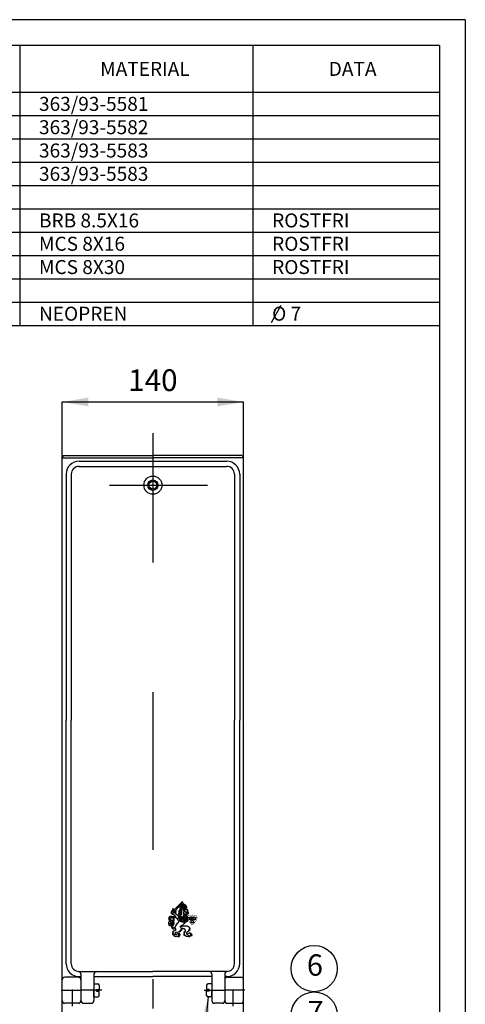
# Model space of a CAD drawing. Units: metres. Extents: x 139.21 to 140.89, y -428.21 to -427.02.
# Drawn here: x 140.54 to 140.89, y -427.78 to -427.02 of the extents above; entities that cross this region are included whole.
import ezdxf
from ezdxf.enums import TextEntityAlignment as Align

# ---------------------------------------------------------------- set-up
doc = ezdxf.new("R2010")
doc.units = ezdxf.units.M
doc.header["$LTSCALE"] = 0.01
doc.header["$MEASUREMENT"] = 0
doc.linetypes.add('PR6515', pattern=[0.9, 0.6, -0.15, 0, -0.15])
doc.linetypes.add('ST0401', pattern=[0.6, 0.4, -0.2])
doc.layers.get('0').update_dxf_attribs({"linetype": 'CONTINUOUS'})
for name, color, linetype in [('N04', 1, 'PR6515'), ('N17', 11, 'ST0401'), ('N19', 1, 'CONTINUOUS'), ('N20', 1, 'CONTINUOUS'), ('N23', 30, 'CONTINUOUS'), ('SL2', 30, 'CONTINUOUS'), ('ST010', 1, 'CONTINUOUS')]:
    doc.layers.add(name, color=color, linetype=linetype)
doc.styles.add('FISO', font='FISO')
doc.styles.get("Standard").update_dxf_attribs({"font": 'ISO.SHX'})

# ---------------------------------------------------------------- blocks, each defined once
blk = doc.blocks.new('lejon')
for p, q in [((3.29, 12.73), (2.78, 12.73)), ((3.08, 8.63), (3.17, 8.79)), ((3.17, 8.79), (3.15, 8.59)), ((4, 12.88), (4.19, 12.88)), ((4, 12.71), (4.19, 12.71)), ((4.14, 9.2), (4.13, 9.08)), ((4.13, 9.08), (4.27, 8.94)), ((4.25, 9.15), (4.14, 9.2)), ((4.39, 12.88), (4.19, 12.88)), ((4.39, 12.71), (4.19, 12.71)), ((4.39, 9.2), (4.25, 9.15)), ((4.27, 8.94), (4.67, 8.99)), ((4.47, 9.2), (4.39, 9.2)), ((4.58, 9.26), (4.47, 9.2)), ((4.75, 9.33), (4.58, 9.26)), ((4.67, 8.99), (4.94, 8.99)), ((4.77, 9.27), (4.75, 9.33)), ((4.84, 9.19), (4.77, 9.27)), ((4.98, 9.17), (4.84, 9.19)), ((4.94, 8.99), (5.17, 9.01)), ((5.07, 9.22), (4.98, 9.17)), ((5.19, 9.31), (5.07, 9.22)), ((5.1, 12.73), (5.61, 12.73)), ((5.17, 9.01), (5.4, 9.01)), ((5.31, 9.39), (5.19, 9.31)), ((5.36, 9.29), (5.31, 9.39)), ((5.5, 9.08), (5.36, 9.29)), ((5.4, 9.01), (5.5, 9.01)), ((5.66, 9.36), (5.5, 9.08)), ((5.5, 9.01), (5.64, 8.96)), ((2.04, 7.9), (2.3, 7.85)), ((2.3, 7.85), (2.45, 7.9)), ((2.45, 7.9), (2.51, 8.16)), ((2.51, 8), (2.45, 7.78)), ((2.45, 7.78), (2.59, 7.78)), ((2.51, 8.16), (2.61, 8.4)), ((2.63, 8.28), (2.51, 8)), ((2.59, 7.78), (2.82, 7.85)), ((2.61, 8.4), (2.63, 8.28)), ((2.82, 7.83), (2.8, 7.65)), ((2.8, 7.65), (2.91, 7.58)), ((2.82, 7.85), (2.91, 8)), ((2.92, 7.85), (2.82, 7.83)), ((2.91, 8.25), (2.96, 8.37)), ((2.91, 8), (2.91, 8.25)), ((2.91, 7.58), (3.22, 7.57)), ((3.01, 7.93), (2.92, 7.85)), ((2.96, 8.37), (2.99, 8.45)), ((2.99, 8.45), (3.08, 8.63)), ((3.03, 8.32), (3.01, 8.12)), ((3.01, 8.12), (3.01, 7.93)), ((3.15, 8.59), (3.03, 8.32)), ((3.22, 7.57), (3.36, 7.55)), ((3.36, 7.55), (3.43, 7.55)), ((3.43, 7.55), (3.45, 7.78)), ((3.45, 7.78), (3.52, 8.05)), ((3.52, 8.28), (3.55, 8.4)), ((3.52, 8.05), (3.52, 8.28)), ((3.55, 8.4), (3.6, 8.44)), ((3.6, 8.44), (3.71, 8.47)), ((3.63, 7.62), (3.6, 7.53)), ((3.6, 7.53), (3.64, 7.49)), ((3.65, 7.74), (3.63, 7.62)), ((3.64, 7.49), (3.79, 7.45)), ((3.66, 7.88), (3.65, 7.74)), ((3.67, 8.01), (3.66, 7.88)), ((3.71, 8.47), (3.67, 8.28)), ((3.67, 8.28), (3.67, 8.12)), ((3.67, 8.12), (3.67, 8.01)), ((3.79, 7.45), (3.97, 7.45)), ((3.97, 7.45), (4.11, 7.48)), ((4.11, 7.61), (4.12, 7.81)), ((4.11, 7.48), (4.11, 7.61)), ((4.12, 7.81), (4.15, 8.06)), ((4.15, 8.06), (4.17, 8.25)), ((4.17, 8.25), (4.22, 8.44)), ((4.2, 7.69), (4.19, 7.54)), ((4.19, 7.54), (4.27, 7.38)), ((4.21, 7.83), (4.2, 7.69)), ((4.22, 8.29), (4.21, 8.12)), ((4.21, 8.12), (4.21, 7.95)), ((4.21, 7.95), (4.21, 7.83)), ((4.22, 8.44), (4.25, 8.51)), ((4.27, 8.44), (4.22, 8.29)), ((4.25, 8.51), (4.31, 8.62)), ((4.31, 8.57), (4.27, 8.44)), ((4.27, 7.38), (4.34, 7.38)), ((4.31, 8.62), (4.31, 8.57)), ((4.34, 7.38), (4.5, 7.4)), ((4.5, 7.4), (4.64, 7.39)), ((4.64, 7.39), (4.76, 7.47)), ((4.74, 8.31), (4.75, 8.42)), ((4.75, 8.1), (4.74, 8.31)), ((4.75, 8.42), (4.78, 8.51)), ((4.76, 7.92), (4.75, 8.1)), ((4.75, 7.63), (4.76, 7.92)), ((4.76, 7.47), (4.75, 7.63)), ((4.78, 8.51), (4.83, 8.55)), ((4.79, 8.43), (4.78, 8.26)), ((4.78, 8.26), (4.78, 8.11)), ((4.78, 8.11), (4.78, 7.98)), ((4.78, 7.98), (4.79, 7.81)), ((4.83, 8.53), (4.79, 8.43)), ((4.79, 7.81), (4.8, 7.69)), ((4.8, 7.69), (4.83, 7.55)), ((4.83, 8.55), (4.83, 8.53)), ((4.83, 7.55), (4.88, 7.46)), ((4.88, 7.46), (4.98, 7.4)), ((4.98, 7.4), (5.11, 7.37)), ((5.11, 7.37), (5.29, 7.42)), ((5.28, 8.55), (5.31, 8.53)), ((5.29, 8.43), (5.28, 8.55)), ((5.33, 8.31), (5.29, 8.43)), ((5.29, 7.42), (5.37, 7.49)), ((5.31, 8.53), (5.35, 8.39)), ((5.4, 8.16), (5.33, 8.31)), ((5.35, 8.39), (5.44, 8.23)), ((5.37, 7.49), (5.38, 7.64)), ((5.38, 7.64), (5.39, 7.83)), ((5.39, 8.01), (5.4, 8.16)), ((5.39, 7.83), (5.39, 8.01)), ((5.44, 8.23), (5.47, 8.12)), ((5.47, 8.12), (5.48, 7.88)), ((5.48, 7.88), (5.48, 7.75)), ((5.48, 7.75), (5.51, 7.62)), ((5.51, 7.62), (5.59, 7.57)), ((5.59, 7.57), (5.66, 7.56)), ((5.66, 7.56), (5.71, 7.56)), ((5.71, 7.56), (5.85, 7.52)), ((5.85, 7.52), (5.97, 7.57)), ((5.97, 7.57), (6.04, 7.62))]:
    blk.add_line(p, q)
at = {"flags": 128}
for points in [[(-0.28, 11.99), (-0.46, 11.92), (-0.54, 11.73), (0.78, 10.4), (1, 10.42), (1.04, 10.64), (0.63, 11.07), (3.66, 14.41, 0.155425), (3.9, 14.94, -2.161726)], [(3.9, 14.94, 0.13763), (3.34, 14.62), (0.23, 11.54), (0.15, 11.51), (-0.28, 11.99)], [(3.92, 13.68), (3.53, 13.68), (3.53, 13.56), (3.14, 13.56), (3.14, 13.39), (2.97, 13.39), (2.97, 13.03), (2.78, 13.03), (2.78, 12.73, 0.774066), (2.78, 12.4), (3.33, 12.4, 0.954559), (3.29, 12.73), (3.29, 13.05), (3.53, 13.05), (3.53, 13.23), (3.93, 13.23, 0.203377), (4, 12.88), (4, 12.71), (3.87, 12.71, 0.546151), (3.89, 12.4), (4, 12.4), (3.86, 12.33), (3.75, 12.25), (3.68, 12.09), (3.61, 11.97), (3.46, 12.25), (3.39, 12.28), (3.27, 12.33), (3.25, 12.4)], [(5.52, 12.4), (5.05, 12.4, -0.954559), (5.1, 12.73), (5.1, 13.05), (4.86, 13.05), (4.86, 13.23), (4.45, 13.23, -0.203377), (4.39, 12.88), (4.39, 12.71), (4.51, 12.71, -0.546151), (4.5, 12.4), (4.39, 12.4), (4.52, 12.33), (4.64, 12.25), (4.71, 12.09), (4.77, 11.97), (4.92, 12.25), (5, 12.28), (5.11, 12.33), (5.13, 12.4)], [(6.19, 11.33, 0.085811), (6.03, 11.5, 0.148983), (5.84, 11.56), (5.5, 11.63, -0.295269), (5.28, 11.85, 0.395291), (5.31, 12.2), (5.48, 12.3), (5.52, 12.4), (5.6, 12.4, 0.774066), (5.61, 12.73), (5.61, 13.03), (5.42, 13.03), (5.42, 13.39), (5.25, 13.39), (5.25, 13.56), (4.85, 13.56), (4.85, 13.68), (4.55, 13.68)], [(-0.31, 11.49), (-0.45, 11.49, 0.802057), (-0.46, 11.41, 0.49523), (-0.64, 11.09, 0.666905), (-0.96, 10.7, 0.599877), (-1.21, 10.28, 0.507484), (-0.6, 9.7, -0.141956)], [(0.31, 10.87), (0.12, 10.87, 0.867224), (0.1, 10.72), (0.14, 10.3), (0.25, 10.21, -1.291763), (0.08, 10.08, 0.037035), (-0.03, 10.3), (-0.5, 9.91, 0.364994), (-0.57, 9.57, 0.34353), (-0.31, 9.46), (0.08, 9.31), (0.23, 9.16), (0.18, 8.52), (0.31, 8.95), (0.44, 8.22), (0.59, 8.73), (0.78, 7.88), (0.93, 8.39), (1.06, 7.55), (1.3, 7.96), (1.45, 7.47), (1.56, 7.23), (1.83, 6.98), (1.98, 6.85, -0.330314), (2.09, 6.39, -0.17886), (1.85, 5.7), (1.34, 5.21, 0.077562), (0.72, 4.39, 0.158385), (0.61, 3.82, -0.493383), (0.4, 3.6, -0.182129), (-0.29, 3.64, -0.532243), (-0.42, 4.39, 0.11888), (-0.22, 4.69), (-0.03, 5.08, 0.080594), (0.08, 5.42, 0.100018), (0.03, 6.17, 0.099874), (-0.1, 6.44, -2.086867)], [(2.24, 8.45), (1.13, 9.38, -0.157867), (0.83, 9.85, -0.053413), (0.74, 10.42, -2.433556)], [(5.28, 11.85), (3.05, 11.85, -0.079453), (2.9, 11.87), (2.7, 11.92, 0.535874), (2.6, 11.82), (2.61, 11.55, 0.339154), (2.69, 11.45), (3, 11.29, 0.34369), (3.14, 11.33, 0.037277), (3.23, 11.44), (3.49, 11.46), (3.5, 11.29), (3.42, 11.1), (3.42, 9.47, -0.309546), (3.26, 9.23), (2.92, 9.08), (2.46, 9.01, 0.408066), (2.32, 8.82, -0.185282), (2.24, 8.45)], [(2.86, 12.4), (2.91, 12.3), (3.08, 12.2, 0.395291), (3.11, 11.85, -3.711133)], [(4.98, 5.91), (5.15, 6, 0.314945), (5.22, 6.14), (5.22, 7.22), (5.33, 7.22), (5.33, 6.54, 0.754453), (5.82, 6.4, 0.395791), (5.76, 6.66, -0.368498), (5.73, 6.8), (5.73, 7.22), (5.8, 7.22), (5.78, 6.84, 1.089275), (6.22, 6.85), (6.22, 7.18, 0.414428), (6.08, 7.32, -0.000366), (5.95, 7.32, -0.676306), (5.89, 7.5), (6.01, 7.6, 0.318888), (6.06, 7.81), (6.06, 8.23, 0.262119), (5.9, 8.51), (5.68, 8.82, -0.274124), (5.66, 9.01, 0.193309), (5.68, 9.29, -0.210251), (5.71, 9.66), (6.11, 9.69, 0.133827), (6.44, 9.81, 0.239421), (6.52, 9.96), (6.52, 10.17, 0.311883), (6.32, 10.46, 0.470674), (6.13, 10.35, -0.097694), (6.04, 10.13, -0.551903), (5.9, 10.13), (5.66, 10.14, -0.41724), (5.55, 10.26, -0.246999), (5.59, 10.32), (5.84, 10.38), (5.87, 10.55), (6.1, 10.55), (6.2, 10.97), (6.05, 10.97), (5.91, 11.02, -1.069399), (5.96, 11.13), (6.15, 11.14, 0.546198), (6.23, 11.27, 0.024406), (6.19, 11.33, 0.024406)], [(-0.39, 6.67), (-0.54, 6.7, 0.159831), (-1.41, 6.57), (-2.17, 6.01, 0.280656), (-2.35, 5.57), (-2.33, 5.15, 0.863187), (-2.17, 5.13, 0.190946), (-1.89, 5.57, -0.268157), (-2.16, 5, 0.378459), (-2.22, 4.76, 0.767426), (-1.83, 4.52, 0.405406), (-1.56, 4.79, 0.65606), (-1.38, 4.93), (-1.38, 5.96, -0.302957), (-1.22, 6.2, -0.182964), (-0.61, 6.22, -0.007151)], [(-0.33, 6), (-0.18, 6.3), (-0.01, 6.6, 0.099068), (0.1, 6.92), (0.1, 7.69, 0.26573), (-0.25, 8.29, 0.168892), (-1.42, 8.53, 0.136475), (-2.07, 8.25, 0.361261), (-2.15, 7.82), (-2.2, 7.46), (-1.9, 7.86), (-1.83, 7.76), (-2.18, 7.29), (-2.15, 7.07), (-1.88, 7.37), (-1.72, 7.48), (-1.75, 7.31), (-2.09, 6.99, 0.544996), (-2.05, 6.75, 0.362487), (-1.7, 6.86), (-1.42, 7.05, 0.376658), (-1.4, 7.14), (-1.36, 7.86, -0.450407), (-1.06, 8.1, -0.364695), (-0.25, 7.63, -0.204806), (-0.29, 6.88, 0.009247), (-0.87, 5.66, 0.093847), (-1.17, 4.42, 0.22907), (-0.7, 3.3, 0.264816), (0.14, 3.13), (0.65, 3.24, -0.62323), (0.8, 3.05), (0.78, 2.57, -0.295767), (0.57, 2.27, -0.02677), (-0.01, 2.08, -0.04417), (-0.25, 2.04, 0.485967), (-0.48, 1.67, 0.472112), (-0.31, 1.61), (-0.18, 1.65), (-0.14, 1.52), (-0.55, 1.37, 0.625762), (-0.57, 1.16, -0.045489), (-0.48, 1.1), (-0.2, 1.18), (-0.14, 1.12), (-0.55, 0.86, 0.749449), (-0.46, 0.56, 0.184318), (-0.29, 0.63), (-0.03, 0.88), (-0.07, 0.26, 0.362432), (0.22, -0.15, 0.24234), (0.5, -0.09, -0.48269), (0.61, -0.11, 0.525105), (1.1, -0.17, -0.097451), (1.19, -0.11, -0.26134), (1.53, -0.13, 0.042005), (1.85, -0.3, -0.242502), (2.15, -0.67, 0.37184), (1.9, 0.06), (2.24, 0.02), (2.58, -0.09, 0.310682), (2.24, 0.38, 0.020456), (1.96, 0.47), (2.22, 0.47), (2.33, 0.53, -0.345664), (2.75, 0.3, 0.414337), (2.48, 0.81, 0.17938), (2.15, 0.79, 0.440762), (1.32, 0.62, -0.338176), (1.1, 0.53, 0.037359), (0.78, 0.6, -0.067307), (0.74, 0.88), (0.76, 1.28, -0.481985), (1.21, 1.6), (2.15, 1.67, 0.439205), (2.41, 1.99, 0.554033), (2.82, 1.82, 0.21129), (3.01, 2.14, 0.167502), (2.93, 2.55, -0.236079), (3.29, 2.12, 0.430442), (3.14, 2.82, -0.507458), (3.57, 2.65, 0.151034), (3.25, 3.34, -0.092149), (2.97, 3.79, -0.166949), (2.95, 4.32, 0.155104), (3.05, 3.94, -0.235123), (3.44, 4.49, 0.080494), (3.93, 4.88, -0.070607), (4.51, 5.35, 0.16436), (4.98, 5.91, -0.894971), (4.66, 6.1), (4.66, 7.25), (4.56, 7.23), (4.58, 6, -0.734347), (4.38, 5.94, -0.704673), (4.17, 6.15), (4.21, 7.25), (4.06, 7.25), (4.02, 6.15, -0.496181), (3.81, 6, -0.076437), (3.55, 6.13), (3.57, 7.38), (3.42, 7.42), (3.42, 6.3, -0.480832), (3.31, 6.22), (3.01, 6.28, -0.623263), (2.95, 6.54, 0.322755), (3.01, 6.8), (3.01, 7.46), (2.9, 7.46), (2.9, 6.71, -0.286967), (2.8, 6.54, -0.528132), (2.5, 6.71), (2.52, 7.63), (2.37, 7.65), (2.11, 7.8, -0.256559), (1.98, 8.02, -0.159814), (2.07, 8.32, -0.15313), (2.24, 8.45, -0.211071)], [(-0.29, 6.09, -0.33045), (-0.31, 5.21), (-0.72, 4.57), (-0.74, 4.84, -0.110806), (-0.57, 5.45), (-0.33, 6)]]:
    blk.add_lwpolyline(points, format="xyb", dxfattribs=at)
for points in [[(4.19, 14.3), (4.11, 14.27), (4.08, 14.09), (4.07, 13.94), (4.07, 13.93)], [(4.19, 14.3), (4.28, 14.27), (4.3, 14.09), (4.31, 13.94), (4.32, 13.93)], [(4.47, 13.68), (4.55, 13.68)], [(-1.21, 10.28), (-0.76, 10.12)], [(-0.96, 10.7), (-0.67, 10.45)], [(-0.64, 11.09), (-0.37, 10.73)], [(3.23, 10.28), (3.29, 10.17), (3.3, 10), (3.27, 9.92), (3.27, 9.88), (3.27, 9.79), (3.27, 9.72), (3.17, 9.72), (3, 9.73), (2.89, 9.73), (2.75, 9.68), (2.56, 9.6), (2.49, 9.59), (2.38, 9.56), (2.27, 9.57), (2.27, 9.64), (2.27, 9.75), (2.27, 9.84), (2.27, 9.95), (2.34, 10), (2.37, 10.03), (2.42, 10.05), (2.43, 10.05)], [(3.26, 10.67), (3.3, 10.59), (3.29, 10.47), (3.23, 10.4), (3.19, 10.39), (3.23, 10.29), (3.16, 10.29), (3, 10.29), (2.9, 10.27), (2.75, 10.2), (2.58, 10.1), (2.46, 10.07), (2.38, 10.07), (2.3, 10.12), (2.28, 10.2), (2.32, 10.38), (2.36, 10.51), (2.42, 10.56), (2.51, 10.56)], [(3.27, 9.71), (3.29, 9.58), (3.29, 9.46), (3.29, 9.34), (3.25, 9.29), (3.2, 9.27), (3.1, 9.23), (2.99, 9.17), (2.84, 9.12), (2.73, 9.12), (2.62, 9.12), (2.51, 9.12), (2.41, 9.12), (2.3, 9.14), (2.3, 9.19), (2.3, 9.32), (2.3, 9.4), (2.34, 9.45), (2.42, 9.49), (2.49, 9.53), (2.56, 9.58), (2.61, 9.61)], [(3.46, 12.25), (3.61, 12.54), (3.75, 12.25)], [(5.84, 10.38), (5.68, 10.4), (5.54, 10.41), (5.42, 10.42), (5.33, 10.43), (5.25, 10.44), (5.19, 10.45), (5.14, 10.45), (5.1, 10.46), (5.06, 10.47), (5.03, 10.48), (5, 10.49), (4.97, 10.5), (4.94, 10.51), (4.92, 10.52), (4.89, 10.52), (4.87, 10.53), (4.84, 10.53), (4.81, 10.54), (4.79, 10.54), (4.76, 10.54), (4.73, 10.54), (4.71, 10.54), (4.68, 10.53), (4.65, 10.53), (4.62, 10.52), (4.6, 10.52), (4.57, 10.51), (4.55, 10.5), (4.52, 10.49), (4.5, 10.48), (4.48, 10.47), (4.45, 10.46), (4.43, 10.45), (4.42, 10.44), (4.4, 10.43), (4.38, 10.42), (4.37, 10.41), (4.35, 10.4), (4.34, 10.39), (4.33, 10.38), (4.31, 10.36), (4.3, 10.35), (4.29, 10.33), (4.29, 10.31), (4.28, 10.29), (4.27, 10.27), (4.26, 10.25), (4.26, 10.22), (4.26, 10.19), (4.25, 10.16), (4.25, 10.12), (4.25, 10.09), (4.25, 10.05), (4.25, 10.02), (4.25, 9.98), (4.25, 9.95), (4.25, 9.91), (4.25, 9.88), (4.26, 9.85), (4.26, 9.82), (4.27, 9.79), (4.27, 9.77), (4.28, 9.75), (4.3, 9.73), (4.31, 9.71), (4.33, 9.7), (4.35, 9.69), (4.38, 9.69), (4.4, 9.68), (4.43, 9.68), (4.46, 9.68), (4.49, 9.67), (4.53, 9.67), (4.57, 9.67), (4.6, 9.67), (4.64, 9.66), (4.68, 9.66), (4.73, 9.66), (4.77, 9.66), (4.81, 9.66), (4.85, 9.66), (4.9, 9.66), (4.94, 9.66), (4.99, 9.66), (5.04, 9.66), (5.08, 9.66), (5.13, 9.66), (5.18, 9.66), (5.22, 9.66), (5.27, 9.66), (5.33, 9.66), (5.39, 9.66), (5.45, 9.66), (5.53, 9.66), (5.61, 9.66), (5.71, 9.66)], [(4.61, 11.62), (4.56, 11.05)], [(4.64, 12.25), (4.76, 12.55), (4.92, 12.25)], [(3.15, 4.19), (3.41, 4.25), (3.68, 4.3), (3.96, 4.33), (4.24, 4.36), (4.52, 4.37), (4.79, 4.38), (5.04, 4.37), (5.27, 4.37), (5.47, 4.36), (5.65, 4.34), (5.81, 4.32), (5.95, 4.29), (6.08, 4.25), (6.19, 4.2), (6.29, 4.15), (6.39, 4.09), (6.49, 4.02), (6.58, 3.94), (6.67, 3.86), (6.75, 3.77), (6.82, 3.67), (6.89, 3.58), (6.95, 3.49), (7, 3.4), (7.03, 3.32), (7.06, 3.24), (7.08, 3.17), (7.1, 3.11), (7.1, 3.05), (7.1, 3), (7.09, 2.97), (7.07, 2.94), (7.05, 2.92), (7.03, 2.92), (7, 2.92), (6.97, 2.93), (6.95, 2.95), (6.92, 2.97), (6.89, 2.99), (6.87, 3.01), (6.85, 3.04), (6.83, 3.06), (6.82, 3.08), (6.81, 3.1), (6.8, 3.12), (6.79, 3.13), (6.79, 3.13), (6.79, 3.13), (6.79, 3.13), (6.78, 3.12), (6.79, 3.1), (6.79, 3.08), (6.79, 3.06), (6.79, 3.03), (6.8, 3.01), (6.8, 2.98), (6.81, 2.96), (6.81, 2.95), (6.82, 2.93), (6.83, 2.91), (6.83, 2.9), (6.84, 2.89), (6.85, 2.88), (6.86, 2.87), (6.86, 2.86), (6.87, 2.86), (6.88, 2.85), (6.88, 2.83), (6.89, 2.81), (6.9, 2.79), (6.91, 2.76), (6.92, 2.71), (6.94, 2.66), (6.95, 2.59), (6.96, 2.52), (6.97, 2.45), (6.98, 2.39), (6.98, 2.33), (6.97, 2.27), (6.96, 2.23), (6.94, 2.21), (6.91, 2.2), (6.88, 2.2), (6.84, 2.22), (6.8, 2.24), (6.75, 2.28), (6.71, 2.32), (6.67, 2.37), (6.63, 2.42), (6.59, 2.48), (6.56, 2.53), (6.53, 2.58), (6.5, 2.62), (6.48, 2.65), (6.46, 2.67), (6.44, 2.68), (6.43, 2.66), (6.43, 2.63), (6.43, 2.59), (6.43, 2.54), (6.43, 2.48), (6.43, 2.42), (6.44, 2.36), (6.44, 2.3), (6.44, 2.25), (6.44, 2.21), (6.44, 2.17), (6.43, 2.14), (6.43, 2.11), (6.42, 2.08), (6.42, 2.06), (6.41, 2.04), (6.4, 2.02), (6.39, 2), (6.37, 1.98), (6.35, 1.96), (6.33, 1.94), (6.3, 1.91), (6.27, 1.89), (6.22, 1.86), (6.17, 1.82), (6.12, 1.79), (6.06, 1.75), (6, 1.71), (5.94, 1.67), (5.88, 1.63), (5.83, 1.59), (5.78, 1.56), (5.74, 1.53), (5.71, 1.5), (5.68, 1.47), (5.66, 1.44), (5.65, 1.41), (5.64, 1.38), (5.63, 1.34), (5.63, 1.3), (5.62, 1.25), (5.62, 1.19), (5.62, 1.13), (5.62, 1.08), (5.62, 1.02), (5.62, 0.96), (5.63, 0.91), (5.63, 0.87), (5.64, 0.83), (5.65, 0.8), (5.66, 0.78), (5.68, 0.77), (5.7, 0.75), (5.72, 0.74), (5.75, 0.74), (5.79, 0.74), (5.83, 0.73), (5.88, 0.73), (5.93, 0.73), (5.98, 0.73), (6.03, 0.73), (6.08, 0.74), (6.12, 0.75), (6.16, 0.76), (6.19, 0.77), (6.21, 0.79), (6.23, 0.8), (6.24, 0.82), (6.25, 0.84), (6.26, 0.85), (6.27, 0.87), (6.28, 0.88), (6.29, 0.89), (6.31, 0.9), (6.32, 0.9), (6.34, 0.91), (6.36, 0.91), (6.37, 0.92), (6.39, 0.92), (6.4, 0.93), (6.41, 0.95), (6.42, 0.96), (6.43, 0.98), (6.44, 0.99), (6.44, 1.01), (6.45, 1.03), (6.45, 1.05), (6.46, 1.06), (6.47, 1.08), (6.48, 1.09), (6.49, 1.11), (6.51, 1.12), (6.53, 1.13), (6.55, 1.14), (6.57, 1.15), (6.6, 1.16), (6.63, 1.18), (6.66, 1.19), (6.7, 1.2), (6.74, 1.21), (6.78, 1.22), (6.83, 1.23), (6.87, 1.24), (6.92, 1.25), (6.96, 1.25), (7, 1.26), (7.05, 1.26), (7.09, 1.26), (7.13, 1.26), (7.16, 1.26), (7.2, 1.25), (7.23, 1.25), (7.26, 1.24), (7.29, 1.23), (7.32, 1.23), (7.34, 1.21), (7.36, 1.2), (7.38, 1.19), (7.4, 1.18), (7.42, 1.16), (7.43, 1.15), (7.44, 1.13), (7.45, 1.11), (7.46, 1.1), (7.47, 1.08), (7.47, 1.06), (7.47, 1.05), (7.47, 1.04), (7.46, 1.02), (7.45, 1.01), (7.44, 1.01), (7.43, 1), (7.42, 0.99), (7.4, 0.99), (7.38, 0.98), (7.36, 0.98), (7.34, 0.97), (7.32, 0.97), (7.3, 0.97), (7.28, 0.96), (7.26, 0.96), (7.25, 0.95), (7.23, 0.94), (7.21, 0.93), (7.2, 0.92), (7.19, 0.9), (7.19, 0.88), (7.19, 0.87), (7.2, 0.85), (7.21, 0.83), (7.23, 0.81), (7.26, 0.8), (7.31, 0.79), (7.35, 0.77), (7.41, 0.76), (7.46, 0.75), (7.52, 0.74), (7.58, 0.74), (7.63, 0.73), (7.68, 0.72), (7.71, 0.71), (7.74, 0.69), (7.77, 0.68), (7.79, 0.67), (7.8, 0.65), (7.82, 0.63), (7.83, 0.62), (7.84, 0.6), (7.85, 0.58), (7.86, 0.56), (7.87, 0.53), (7.89, 0.51), (7.9, 0.49), (7.91, 0.47), (7.92, 0.44), (7.93, 0.43), (7.93, 0.41), (7.94, 0.39), (7.94, 0.38), (7.95, 0.37), (7.95, 0.36), (7.95, 0.35), (7.94, 0.34), (7.94, 0.34), (7.94, 0.34), (7.93, 0.34), (7.93, 0.35), (7.92, 0.35), (7.91, 0.36), (7.9, 0.37), (7.89, 0.38), (7.88, 0.39), (7.87, 0.4), (7.86, 0.42), (7.84, 0.43), (7.83, 0.44), (7.81, 0.45), (7.8, 0.46), (7.78, 0.47), (7.77, 0.48), (7.75, 0.49), (7.74, 0.49), (7.72, 0.49), (7.7, 0.5), (7.69, 0.5), (7.67, 0.5), (7.65, 0.49), (7.64, 0.49), (7.62, 0.49), (7.6, 0.49), (7.58, 0.48), (7.56, 0.48), (7.54, 0.47), (7.52, 0.47), (7.5, 0.46), (7.49, 0.45), (7.47, 0.45), (7.45, 0.44), (7.43, 0.43), (7.42, 0.43), (7.4, 0.42), (7.39, 0.41), (7.37, 0.41), (7.35, 0.4), (7.34, 0.4), (7.32, 0.39), (7.31, 0.39), (7.3, 0.39), (7.29, 0.38), (7.29, 0.38), (7.29, 0.38), (7.29, 0.37), (7.3, 0.37), (7.31, 0.36), (7.33, 0.36), (7.36, 0.35), (7.38, 0.35), (7.41, 0.34), (7.43, 0.34), (7.46, 0.33), (7.49, 0.32), (7.51, 0.32), (7.53, 0.31), (7.56, 0.3), (7.58, 0.29), (7.6, 0.28), (7.62, 0.27), (7.64, 0.26), (7.66, 0.25), (7.68, 0.24), (7.69, 0.23), (7.71, 0.22), (7.72, 0.21), (7.73, 0.19), (7.75, 0.18), (7.76, 0.17), (7.77, 0.16), (7.78, 0.14), (7.78, 0.13), (7.79, 0.12), (7.8, 0.1), (7.8, 0.09), (7.81, 0.08), (7.81, 0.06), (7.82, 0.05), (7.82, 0.03), (7.82, 0.02), (7.82, 0), (7.83, -0.01), (7.83, -0.02), (7.83, -0.04), (7.83, -0.05), (7.83, -0.06), (7.83, -0.07), (7.83, -0.08), (7.83, -0.09), (7.83, -0.1), (7.83, -0.1), (7.83, -0.11), (7.83, -0.12), (7.83, -0.13), (7.82, -0.13), (7.82, -0.14), (7.82, -0.15), (7.82, -0.15), (7.81, -0.16), (7.81, -0.17), (7.81, -0.18), (7.8, -0.18), (7.8, -0.19), (7.79, -0.2), (7.79, -0.21), (7.78, -0.21), (7.78, -0.22), (7.78, -0.22), (7.77, -0.22), (7.77, -0.22), (7.77, -0.21), (7.77, -0.2), (7.77, -0.19), (7.77, -0.18), (7.77, -0.17), (7.77, -0.16), (7.77, -0.15), (7.77, -0.14), (7.77, -0.12), (7.77, -0.11), (7.77, -0.1), (7.77, -0.08), (7.76, -0.07), (7.76, -0.06), (7.76, -0.05), (7.75, -0.03), (7.75, -0.02), (7.74, -0.01), (7.74, 0), (7.73, 0), (7.72, 0.01), (7.71, 0.02), (7.7, 0.02), (7.7, 0.03), (7.69, 0.03), (7.68, 0.04), (7.67, 0.04), (7.66, 0.04), (7.64, 0.04), (7.63, 0.04), (7.61, 0.04), (7.6, 0.04), (7.58, 0.04), (7.56, 0.04), (7.54, 0.04), (7.52, 0.04), (7.5, 0.04), (7.48, 0.04), (7.47, 0.04), (7.45, 0.04), (7.44, 0.04), (7.43, 0.04), (7.42, 0.03), (7.41, 0.03), (7.4, 0.03), (7.39, 0.03), (7.38, 0.03), (7.37, 0.03), (7.37, 0.02), (7.36, 0.02), (7.35, 0.02), (7.34, 0.02), (7.33, 0.02), (7.33, 0.02), (7.32, 0.02), (7.32, 0.01), (7.31, 0.01), (7.31, 0), (7.3, 0), (7.3, -0.01), (7.3, -0.02), (7.3, -0.03), (7.3, -0.04), (7.29, -0.05), (7.29, -0.06), (7.29, -0.08), (7.29, -0.09), (7.29, -0.1), (7.29, -0.12), (7.29, -0.13), (7.28, -0.14), (7.28, -0.15), (7.28, -0.16), (7.27, -0.16), (7.26, -0.17), (7.26, -0.17), (7.25, -0.18), (7.24, -0.18), (7.23, -0.18), (7.22, -0.18), (7.2, -0.18), (7.19, -0.18), (7.18, -0.18), (7.16, -0.17), (7.15, -0.17), (7.14, -0.17), (7.13, -0.17), (7.12, -0.17), (7.1, -0.16), (7.1, -0.16), (7.09, -0.16), (7.08, -0.16), (7.07, -0.16), (7.06, -0.16), (7.05, -0.16), (7.05, -0.16), (7.04, -0.16), (7.03, -0.16), (7.02, -0.16), (7.01, -0.16), (7.01, -0.15), (7, -0.15), (6.99, -0.15), (6.98, -0.15), (6.97, -0.15), (6.96, -0.15), (6.94, -0.15), (6.93, -0.15), (6.92, -0.15), (6.91, -0.14), (6.9, -0.14), (6.89, -0.14), (6.88, -0.14), (6.87, -0.14), (6.86, -0.14), (6.85, -0.14), (6.84, -0.15), (6.84, -0.15), (6.83, -0.15), (6.82, -0.15), (6.82, -0.16), (6.82, -0.16), (6.82, -0.17), (6.82, -0.18), (6.82, -0.19), (6.81, -0.2), (6.81, -0.21), (6.81, -0.23), (6.81, -0.24), (6.81, -0.26), (6.81, -0.28), (6.81, -0.29), (6.81, -0.31), (6.81, -0.33), (6.81, -0.35), (6.81, -0.36), (6.81, -0.37), (6.81, -0.39), (6.8, -0.4), (6.8, -0.41), (6.8, -0.42), (6.8, -0.43), (6.8, -0.45), (6.8, -0.46), (6.8, -0.47), (6.79, -0.48), (6.79, -0.49), (6.78, -0.51), (6.78, -0.52), (6.78, -0.53), (6.77, -0.54), (6.77, -0.55), (6.76, -0.56), (6.75, -0.57), (6.75, -0.58), (6.74, -0.59), (6.74, -0.6), (6.73, -0.6), (6.73, -0.61), (6.73, -0.61), (6.72, -0.62), (6.72, -0.62), (6.72, -0.63), (6.72, -0.63), (6.72, -0.63), (6.71, -0.63), (6.71, -0.63), (6.71, -0.63), (6.71, -0.63), (6.71, -0.63), (6.71, -0.63), (6.71, -0.63), (6.71, -0.62), (6.71, -0.62), (6.71, -0.61), (6.71, -0.6), (6.71, -0.59), (6.71, -0.58), (6.71, -0.57), (6.71, -0.56), (6.71, -0.54), (6.7, -0.53), (6.7, -0.52), (6.7, -0.51), (6.7, -0.5), (6.7, -0.48), (6.7, -0.47), (6.7, -0.46), (6.7, -0.45), (6.7, -0.44), (6.7, -0.43), (6.7, -0.42), (6.7, -0.41), (6.7, -0.4), (6.7, -0.39), (6.7, -0.38), (6.7, -0.37), (6.69, -0.36), (6.69, -0.35), (6.68, -0.34), (6.68, -0.33), (6.67, -0.32), (6.67, -0.31), (6.66, -0.3), (6.65, -0.29), (6.64, -0.28), (6.64, -0.27), (6.63, -0.26), (6.63, -0.25), (6.62, -0.24), (6.62, -0.24), (6.62, -0.23), (6.61, -0.23), (6.61, -0.22), (6.61, -0.22), (6.61, -0.22), (6.6, -0.21), (6.6, -0.21), (6.59, -0.21), (6.59, -0.21), (6.58, -0.21), (6.56, -0.21), (6.55, -0.21), (6.53, -0.22), (6.51, -0.22), (6.48, -0.23), (6.45, -0.23), (6.42, -0.23), (6.39, -0.24), (6.35, -0.24), (6.31, -0.25), (6.27, -0.25), (6.24, -0.25), (6.2, -0.25), (6.16, -0.25), (6.12, -0.25), (6.08, -0.25), (6.04, -0.25), (6.01, -0.25), (5.98, -0.25), (5.95, -0.25), (5.92, -0.25), (5.9, -0.25), (5.87, -0.25), (5.85, -0.25), (5.82, -0.25), (5.8, -0.25), (5.77, -0.25), (5.75, -0.25), (5.72, -0.25), (5.69, -0.25), (5.66, -0.25), (5.64, -0.25), (5.61, -0.25), (5.58, -0.25), (5.55, -0.25), (5.52, -0.25), (5.5, -0.24), (5.47, -0.24), (5.44, -0.23), (5.41, -0.23), (5.38, -0.22), (5.35, -0.22), (5.32, -0.21), (5.29, -0.21), (5.26, -0.2), (5.23, -0.19), (5.2, -0.18), (5.18, -0.18), (5.15, -0.17), (5.13, -0.16), (5.11, -0.15), (5.1, -0.14), (5.09, -0.13), (5.08, -0.12), (5.08, -0.11), (5.07, -0.1), (5.07, -0.09), (5.06, -0.07), (5.06, -0.06), (5.05, -0.05), (5.05, -0.03), (5.04, -0.01), (5.04, 0.01), (5.04, 0.04), (5.03, 0.06), (5.03, 0.1), (5.04, 0.13), (5.04, 0.17), (5.04, 0.21), (5.05, 0.26), (5.05, 0.3), (5.05, 0.33), (5.05, 0.36), (5.05, 0.39), (5.05, 0.4), (5.05, 0.41), (5.04, 0.41), (5.03, 0.41), (5.02, 0.4), (5.02, 0.39), (5.01, 0.39), (5, 0.38), (4.99, 0.37), (4.98, 0.37), (4.97, 0.37), (4.96, 0.36), (4.95, 0.36), (4.94, 0.36), (4.93, 0.35), (4.92, 0.35), (4.92, 0.34), (4.91, 0.32), (4.9, 0.31), (4.89, 0.3), (4.87, 0.28), (4.86, 0.26), (4.84, 0.25), (4.82, 0.23), (4.8, 0.22), (4.77, 0.21), (4.74, 0.19), (4.72, 0.18), (4.69, 0.18), (4.66, 0.17), (4.64, 0.17), (4.62, 0.17), (4.6, 0.17), (4.59, 0.17), (4.58, 0.18), (4.58, 0.2), (4.57, 0.22), (4.57, 0.24), (4.57, 0.27), (4.57, 0.3), (4.57, 0.35), (4.57, 0.39), (4.57, 0.45), (4.57, 0.5), (4.57, 0.55), (4.58, 0.6), (4.58, 0.65), (4.59, 0.69), (4.6, 0.72), (4.61, 0.75), (4.62, 0.77), (4.63, 0.79), (4.65, 0.8), (4.66, 0.81), (4.68, 0.82), (4.71, 0.82), (4.73, 0.83), (4.75, 0.83), (4.78, 0.84), (4.8, 0.84), (4.82, 0.84), (4.83, 0.85), (4.84, 0.85), (4.84, 0.85), (4.84, 0.85), (4.83, 0.86), (4.81, 0.86), (4.79, 0.87), (4.76, 0.87), (4.74, 0.88), (4.71, 0.89), (4.69, 0.91), (4.67, 0.92), (4.65, 0.94), (4.63, 0.96), (4.62, 0.99), (4.61, 1.01), (4.61, 1.04), (4.6, 1.06), (4.6, 1.08), (4.6, 1.1), (4.6, 1.12), (4.6, 1.14), (4.6, 1.16), (4.6, 1.17), (4.61, 1.19), (4.62, 1.2), (4.63, 1.22), (4.64, 1.23), (4.65, 1.24), (4.66, 1.26), (4.67, 1.27), (4.69, 1.28), (4.7, 1.29), (4.72, 1.3), (4.73, 1.31), (4.74, 1.32), (4.75, 1.33), (4.77, 1.34), (4.78, 1.35), (4.79, 1.36), (4.8, 1.37), (4.81, 1.37), (4.83, 1.38), (4.84, 1.38), (4.86, 1.38), (4.87, 1.39), (4.88, 1.39), (4.89, 1.39), (4.9, 1.39), (4.9, 1.39), (4.9, 1.39), (4.89, 1.4), (4.87, 1.4), (4.86, 1.4), (4.83, 1.4), (4.81, 1.41), (4.79, 1.41), (4.76, 1.41), (4.74, 1.41), (4.72, 1.42), (4.7, 1.42), (4.68, 1.42), (4.66, 1.42), (4.65, 1.42), (4.64, 1.42), (4.63, 1.43), (4.62, 1.43), (4.61, 1.43), (4.6, 1.44), (4.6, 1.44), (4.59, 1.45), (4.59, 1.46), (4.59, 1.46), (4.59, 1.47), (4.59, 1.48), (4.58, 1.49), (4.59, 1.5), (4.59, 1.52), (4.59, 1.53), (4.59, 1.54), (4.59, 1.56), (4.59, 1.58), (4.6, 1.59), (4.6, 1.61), (4.61, 1.63), (4.61, 1.64), (4.62, 1.66), (4.62, 1.68), (4.63, 1.7), (4.64, 1.71), (4.65, 1.73), (4.66, 1.75), (4.67, 1.76), (4.68, 1.77), (4.69, 1.78), (4.7, 1.8), (4.72, 1.8), (4.73, 1.81), (4.74, 1.82), (4.76, 1.83), (4.77, 1.83), (4.79, 1.84), (4.8, 1.84), (4.82, 1.85), (4.84, 1.85), (4.86, 1.85), (4.88, 1.85), (4.9, 1.86), (4.92, 1.86), (4.94, 1.86), (4.96, 1.86), (4.98, 1.87), (4.99, 1.87), (5.01, 1.87), (5.03, 1.87), (5.04, 1.87), (5.05, 1.87), (5.06, 1.88), (5.07, 1.88), (5.08, 1.88), (5.08, 1.89), (5.09, 1.9), (5.09, 1.91), (5.09, 1.93), (5.09, 1.94), (5.1, 1.97), (5.1, 1.99), (5.1, 2.01), (5.1, 2.04), (5.1, 2.07), (5.1, 2.1), (5.1, 2.13), (5.1, 2.16), (5.11, 2.19), (5.11, 2.22), (5.11, 2.25), (5.11, 2.28), (5.11, 2.31), (5.11, 2.34), (5.12, 2.36), (5.12, 2.39), (5.12, 2.41), (5.12, 2.43), (5.11, 2.45), (5.11, 2.47), (5.1, 2.49), (5.1, 2.51), (5.09, 2.53), (5.08, 2.55), (5.07, 2.57), (5.05, 2.58), (5.04, 2.6), (5.03, 2.62), (5.01, 2.63), (5, 2.65), (4.98, 2.66), (4.97, 2.68), (4.96, 2.7), (4.94, 2.71), (4.93, 2.73), (4.91, 2.74), (4.9, 2.76), (4.88, 2.77), (4.87, 2.78), (4.85, 2.8), (4.83, 2.81), (4.82, 2.82), (4.8, 2.83), (4.78, 2.85), (4.76, 2.86), (4.74, 2.87), (4.72, 2.88), (4.7, 2.9), (4.68, 2.91), (4.66, 2.92), (4.64, 2.94), (4.62, 2.95), (4.6, 2.96), (4.58, 2.97), (4.56, 2.98), (4.55, 2.99), (4.53, 3), (4.51, 3.01), (4.49, 3.01), (4.47, 3.02), (4.44, 3.03), (4.42, 3.04), (4.4, 3.04), (4.37, 3.05), (4.35, 3.06), (4.32, 3.07), (4.29, 3.08), (4.27, 3.09), (4.24, 3.09), (4.21, 3.1), (4.19, 3.11), (4.16, 3.12), (4.14, 3.12), (4.12, 3.13), (4.09, 3.14), (4.07, 3.14), (4.04, 3.15), (4.02, 3.15), (4, 3.16), (3.97, 3.16), (3.95, 3.17), (3.92, 3.17), (3.9, 3.18), (3.88, 3.18), (3.85, 3.18), (3.83, 3.18), (3.81, 3.19), (3.79, 3.19), (3.77, 3.19), (3.75, 3.19), (3.73, 3.19), (3.71, 3.2), (3.69, 3.2), (3.67, 3.2), (3.65, 3.2), (3.63, 3.2), (3.62, 3.2), (3.6, 3.2), (3.58, 3.2), (3.56, 3.21), (3.54, 3.21), (3.52, 3.21), (3.5, 3.21), (3.48, 3.21), (3.46, 3.21), (3.44, 3.21), (3.41, 3.21), (3.39, 3.21), (3.36, 3.21), (3.34, 3.21)], [(6.16, 0.07), (6.26, 0.08), (6.35, 0.09), (6.42, 0.1), (6.48, 0.11), (6.54, 0.11), (6.58, 0.11), (6.62, 0.1), (6.65, 0.1), (6.68, 0.09), (6.7, 0.08), (6.71, 0.08), (6.73, 0.07), (6.74, 0.06), (6.75, 0.04), (6.75, 0.03), (6.76, 0.02), (6.77, 0), (6.78, -0.02), (6.79, -0.04), (6.8, -0.06), (6.8, -0.08), (6.81, -0.1), (6.81, -0.12), (6.82, -0.14)]]:
    blk.add_lwpolyline(points, dxfattribs=at)
for points in [[(3.27, 11.05), (3.2, 11.16), (3.08, 11.17), (2.97, 11.17), (2.88, 11.17), (2.77, 11.18), (2.63, 11.18), (2.46, 11.18), (2.34, 11.09), (2.27, 10.98), (2.27, 10.86), (2.29, 10.77), (2.32, 10.68), (2.35, 10.61), (2.41, 10.59), (2.48, 10.57), (2.57, 10.59), (2.62, 10.64), (2.71, 10.68), (2.86, 10.71), (2.97, 10.72), (3.06, 10.72), (3.15, 10.72), (3.23, 10.69), (3.26, 10.68), (3.25, 10.74), (3.29, 10.89)], [(4.61, 11.62), (4.27, 11.45), (4.14, 11.24), (4.3, 11.01), (4.72, 11.07), (5, 11.33), (5, 11.41)]]:
    blk.add_lwpolyline(points, close=True, dxfattribs=at)
at = {"const_width": 0.17, "flags": 128}
blk.add_lwpolyline([(8.12, 4.76, -0.06394), (6.29, 6.94, -0.29445), (6.29, 8.84, -0.254831), (6.81, 9.13), (7.07, 9.13, -0.306021), (7.25, 9.08, -0.072504), (7.35, 8.91), (7.41, 8.78), (7.53, 8.52, 0.596247), (7.89, 8.62, 0.025914), (7.95, 8.94, -0.154811), (8.12, 9.32, -0.154811), (8.3, 8.94, 0.025914), (8.36, 8.62, 0.596247), (8.72, 8.52), (8.83, 8.78), (8.89, 8.91, -0.072504), (9, 9.08, -0.306021), (9.18, 9.13), (9.44, 9.13, -0.254831), (9.96, 8.84, -0.29445), (9.96, 6.94, -0.06394)], format="xyb", close=True, dxfattribs=at)
at = {"flags": 128}
for points in [[(7.28, 8.39), (7.2, 8.1, 0.253165), (7.05, 7.97, -0.61991), (6.64, 7.93), (6.51, 8.14), (6.7, 7.52, 0.775269), (6.71, 7.26), (7.28, 7.26), (7.85, 7.26, 0.775269), (7.86, 7.52), (8.05, 8.14), (7.92, 7.93, -0.61991), (7.52, 7.97, 0.253165), (7.37, 8.1)], [(8.12, 7.04), (8.04, 6.75, 0.253165), (7.89, 6.62, -0.61991), (7.48, 6.58), (7.35, 6.79), (7.54, 6.17, 0.775269), (7.55, 5.91), (8.12, 5.91), (8.69, 5.91, 0.775269), (8.7, 6.17), (8.89, 6.79), (8.76, 6.58, -0.61991), (8.36, 6.62, 0.253165), (8.21, 6.75)], [(8.96, 8.39), (8.88, 8.1, 0.253165), (8.73, 7.97, -0.61991), (8.32, 7.93), (8.19, 8.14), (8.38, 7.52, 0.775269), (8.4, 7.26), (8.96, 7.26), (9.53, 7.26, 0.775269), (9.55, 7.52), (9.73, 8.14), (9.6, 7.93, -0.61991), (9.2, 7.97, 0.253165), (9.05, 8.1)]]:
    blk.add_lwpolyline(points, format="xyb", close=True, dxfattribs=at)
blk.add_circle((4.19, 12.02), 0.12)
blk.add_circle((4.19, 12.02), 0.12)
for start, end in [(90, 270), (270, 90)]:
    blk.add_arc((4.19, 13.68), 0.276, start, end)

msp = doc.modelspace()

# ---------------------------------------------------------------- linework, layer by layer
at = {"layer": 'N04'}
for p, q in [((140.64706, -427.34118), (140.64706, -427.56287)), ((140.61367, -427.38137), (140.68935, -427.38137)), ((140.64706, -427.56287), (140.64706, -427.78545)), ((140.57621, -427.77137), (140.59131, -427.77137)), ((140.58506, -427.78371), (140.58506, -427.77069)), ((140.60756, -427.77137), (140.59156, -427.77137)), ((140.68656, -427.77137), (140.70256, -427.77137)), ((140.71792, -427.77137), (140.70282, -427.77137)), ((140.70906, -427.78371), (140.70906, -427.77069))]:
    msp.add_line(p, q, dxfattribs=at)
at = {"layer": 'N17'}
for p, q in [((140.57706, -427.36037), (140.57706, -427.31712)), ((140.71706, -427.36037), (140.71706, -427.31712))]:
    msp.add_line(p, q, dxfattribs=at)
at = {"layer": 'N19'}
msp.add_circle((140.64706, -427.38137), 0.004, dxfattribs=at)
at = {"layer": 'N20'}
for p, q in [((140.54425, -427.04196), (140.54425, -427.25796)), ((140.72425, -427.04196), (140.72425, -427.25796)), ((140.14825, -427.07796), (140.86825, -427.07796)), ((140.14825, -427.09596), (140.86825, -427.09596)), ((140.14825, -427.11396), (140.86825, -427.11396)), ((140.14825, -427.13196), (140.86825, -427.13196)), ((140.14825, -427.14996), (140.86825, -427.14996)), ((140.14825, -427.16796), (140.86825, -427.16796)), ((140.14825, -427.18596), (140.86825, -427.18596)), ((140.14825, -427.20396), (140.86825, -427.20396)), ((140.14825, -427.22196), (140.86825, -427.22196)), ((140.14825, -427.23996), (140.86825, -427.23996)), ((140.7459, -427.24273), (140.73848, -427.25593)), ((140.14825, -427.25796), (140.86825, -427.25796))]:
    msp.add_line(p, q, dxfattribs=at)
at = {"layer": 'N23'}
for p, q in [((140.57806, -427.35837), (140.57706, -427.36037)), ((140.57706, -427.36037), (140.64706, -427.36037)), ((140.57706, -427.77937), (140.57706, -427.36037)), ((140.57806, -427.35837), (140.64706, -427.35837)), ((140.59006, -427.36287), (140.61367, -427.36287)), ((140.61367, -427.36287), (140.68935, -427.36287)), ((140.71606, -427.35837), (140.64706, -427.35837)), ((140.71706, -427.36037), (140.64706, -427.36037)), ((140.68935, -427.36287), (140.70406, -427.36287)), ((140.71606, -427.35837), (140.71706, -427.36037)), ((140.71706, -427.81337), (140.71706, -427.36037)), ((140.58006, -427.37287), (140.58006, -427.56287)), ((140.58406, -427.37287), (140.58406, -427.56287)), ((140.59006, -427.36687), (140.61367, -427.36687)), ((140.61367, -427.36687), (140.68935, -427.36687)), ((140.68935, -427.36687), (140.70406, -427.36687)), ((140.71006, -427.37287), (140.71006, -427.56287)), ((140.71406, -427.37287), (140.71406, -427.56287)), ((140.58006, -427.75087), (140.58006, -427.56287)), ((140.58406, -427.75087), (140.58406, -427.56287)), ((140.71006, -427.75087), (140.71006, -427.56287)), ((140.71406, -427.75087), (140.71406, -427.56287)), ((140.58956, -427.75687), (140.60356, -427.75687)), ((140.59006, -427.75687), (140.59256, -427.75687)), ((140.59156, -427.75887), (140.59156, -427.77937)), ((140.60156, -427.75887), (140.60156, -427.77937)), ((140.60356, -427.75687), (140.63147, -427.75687)), ((140.63147, -427.75687), (140.64706, -427.75687)), ((140.66266, -427.75687), (140.64706, -427.75687)), ((140.69056, -427.75687), (140.66266, -427.75687)), ((140.70456, -427.75687), (140.69056, -427.75687)), ((140.69256, -427.75887), (140.69256, -427.77937)), ((140.70406, -427.75687), (140.70156, -427.75687)), ((140.70256, -427.75887), (140.70256, -427.77937)), ((140.58956, -427.76137), (140.57906, -427.76137)), ((140.59006, -427.76087), (140.59156, -427.76087)), ((140.60156, -427.76087), (140.63147, -427.76087)), ((140.60156, -427.76637), (140.60456, -427.76637)), ((140.60156, -427.76637), (140.60156, -427.77137)), ((140.60556, -427.76737), (140.60556, -427.77077)), ((140.63147, -427.76087), (140.64706, -427.76087)), ((140.66266, -427.76087), (140.64706, -427.76087)), ((140.69256, -427.76087), (140.66266, -427.76087)), ((140.68856, -427.76737), (140.68856, -427.77077)), ((140.69256, -427.76637), (140.68956, -427.76637)), ((140.69256, -427.76637), (140.69256, -427.77137)), ((140.70406, -427.76087), (140.70256, -427.76087)), ((140.70456, -427.76137), (140.71506, -427.76137)), ((140.60156, -427.77637), (140.60156, -427.77137)), ((140.60356, -427.77077), (140.60356, -427.77137)), ((140.60356, -427.77077), (140.60556, -427.77077)), ((140.60356, -427.77197), (140.60356, -427.77137)), ((140.60356, -427.77197), (140.60556, -427.77197)), ((140.60556, -427.77537), (140.60556, -427.77197)), ((140.69056, -427.77077), (140.68856, -427.77077)), ((140.69056, -427.77197), (140.68856, -427.77197)), ((140.68856, -427.77537), (140.68856, -427.77197)), ((140.69056, -427.77077), (140.69056, -427.77137)), ((140.69056, -427.77197), (140.69056, -427.77137)), ((140.69256, -427.77637), (140.69256, -427.77137)), ((140.57706, -427.81337), (140.57706, -427.77937)), ((140.58956, -427.78137), (140.57906, -427.78137)), ((140.59356, -427.78137), (140.59956, -427.78137)), ((140.60156, -427.77637), (140.60456, -427.77637)), ((140.69256, -427.77637), (140.68956, -427.77637)), ((140.70056, -427.78137), (140.69456, -427.78137)), ((140.70456, -427.78137), (140.71506, -427.78137))]:
    msp.add_line(p, q, dxfattribs=at)
for radius in [0.007, 0.003]:
    msp.add_circle((140.64706, -427.38137), radius, dxfattribs=at)
for centre, radius, start, end in [((140.59006, -427.37287), 0.01, 90, 180), ((140.70406, -427.37287), 0.01, 0, 90), ((140.59006, -427.37287), 0.006, 90, 180), ((140.70406, -427.37287), 0.006, 0, 90), ((140.59006, -427.75087), 0.01, 180, 270), ((140.59006, -427.75087), 0.006, 180, 270), ((140.70406, -427.75087), 0.006, 270, 0), ((140.70406, -427.75087), 0.01, 270, 0), ((140.58956, -427.75887), 0.002, 0, 90), ((140.60356, -427.75887), 0.002, 90, 180), ((140.69056, -427.75887), 0.002, 0, 90), ((140.70456, -427.75887), 0.002, 90, 180), ((140.57906, -427.76337), 0.002, 90, 180), ((140.58956, -427.76337), 0.002, 0, 90), ((140.60456, -427.76737), 0.001, 0, 90), ((140.68956, -427.76737), 0.001, 90, 180), ((140.70456, -427.76337), 0.002, 90, 180), ((140.71506, -427.76337), 0.002, 360, 90), ((140.60456, -427.77537), 0.001, 270, 0), ((140.68956, -427.77537), 0.001, 180, 270), ((140.57906, -427.77937), 0.002, 180, 270), ((140.58956, -427.77937), 0.002, 270, 0), ((140.59356, -427.77937), 0.002, 180, 270), ((140.59956, -427.77937), 0.002, 270, 0), ((140.69456, -427.77937), 0.002, 180, 270), ((140.70056, -427.77937), 0.002, 270, 0), ((140.70456, -427.77937), 0.002, 180, 270), ((140.71506, -427.77937), 0.002, 270, 0)]:
    msp.add_arc(centre, radius, start, end, dxfattribs=at)
at = {"layer": 'SL2'}
for p, q in [((140.57706, -427.31712), (140.71706, -427.31712)), ((140.68981, -427.77637), (140.68376, -427.83378))]:
    msp.add_line(p, q, dxfattribs=at)
for centre in [(140.77162, -427.75463), (140.77162, -427.79054)]:
    msp.add_circle(centre, 0.01783, dxfattribs=at)
for points in [[(140.59722, -427.31376), (140.59722, -427.32048), (140.57706, -427.31712)], [(140.6969, -427.31376), (140.6969, -427.32048), (140.71706, -427.31712)], [(140.68436, -427.79607), (140.69104, -427.79678), (140.68981, -427.77637)]]:
    msp.add_solid(points, dxfattribs=at)
at = {"layer": 'ST010'}
for p, q in [((140.88825, -427.02196), (139.20825, -427.02196)), ((140.88825, -427.02196), (140.88825, -428.20996)), ((140.86825, -427.04196), (139.30825, -427.04196)), ((140.86825, -427.04196), (140.86825, -428.18996))]:
    msp.add_line(p, q, dxfattribs=at)

# ---------------------------------------------------------------- block references
at = {"layer": 'N23', "xscale": 0.00175, "yscale": 0.00175, "zscale": 0.00175}
msp.add_blockref('lejon', (140.66324, -427.7293), dxfattribs=at)

# ---------------------------------------------------------------- texts
at = {"layer": 'N20', "style": 'FISO'}
for s, p in [('MATERIAL', (140.6064, -427.06536)), ('DATA', (140.78284, -427.06536)), ('363/93-5581', (140.55913, -427.09236)), ('363/93-5582', (140.55913, -427.11036)), ('363/93-5583', (140.55913, -427.12836)), ('363/93-5583', (140.55913, -427.14636)), ('BRB 8.5X16', (140.55913, -427.18236)), ('ROSTFRI', (140.73913, -427.18236)), ('MCS 8X16', (140.55913, -427.20036)), ('ROSTFRI', (140.73913, -427.20036)), ('MCS 8X30', (140.55913, -427.21836)), ('ROSTFRI', (140.73913, -427.21836)), ('NEOPREN', (140.55913, -427.25436)), ('O 7', (140.73913, -427.25436))]:
    msp.add_text(s, height=0.0108, dxfattribs=at).set_placement(p)
at = {"layer": 'SL2'}
msp.add_text('140', height=0.0168, dxfattribs=at).set_placement((140.64706, -427.30032), align=Align.MIDDLE_CENTER)
for s, p in [('6', (140.77216, -427.75403)), ('7', (140.77266, -427.78994))]:
    msp.add_text(s, height=0.01646, dxfattribs=at).set_placement(p, align=Align.MIDDLE)

doc.saveas('drawing.dxf')
